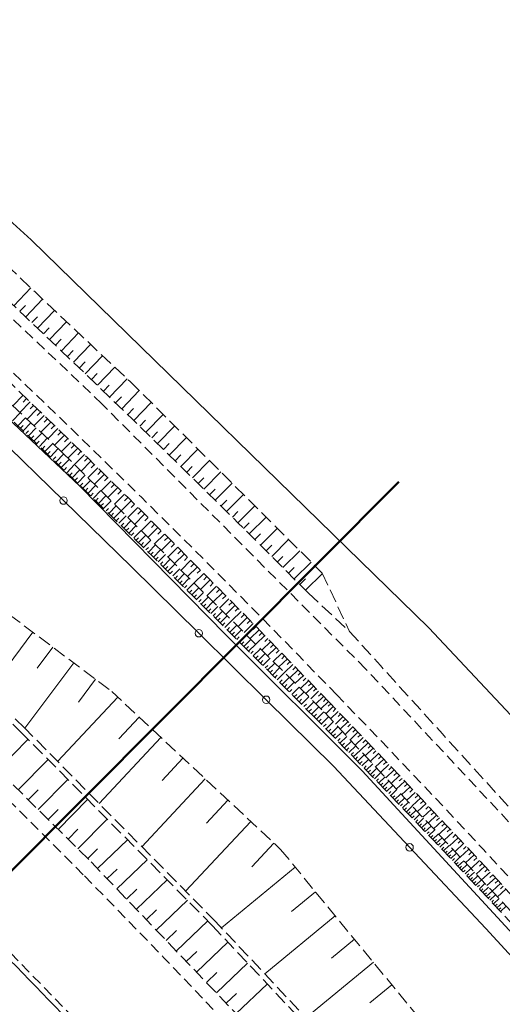
# Model space of a CAD drawing. Units: metres. Extents: x 8369774 to 8387817, y 5690208 to 5701912.
# Drawn here: x 8387448 to 8387493, y 5690758 to 5690851 of the extents above; entities that cross this region are included whole.
import ezdxf

# ---------------------------------------------------------------- set-up
doc = ezdxf.new("R2010")
doc.units = ezdxf.units.M
doc.header["$MEASUREMENT"] = 0
doc.linetypes.add('L_0_04', pattern=[1.5, 1, -0.5])
doc.linetypes.add('L_0_05', pattern=[1.75, 1.25, -0.5])
for name, color, linetype, lineweight, true_color in [('1LINIA_ZAKRESU_INWESTYCJI', 253, 'CONTINUOUS', 18, 0xadadad), ('przekroje', 2, 'CONTINUOUS', 50, 0xffff00), ('SDRPK', 251, 'CONTINUOUS', 35, 0x5b5b5b), ('SZOPO', 252, 'CONTINUOUS', 18, 0x848484), ('UEEPON', 252, 'CONTINUOUS', 18, 0x848484), ('WUKPS', 253, 'CONTINUOUS', 18, 0xadadad)]:
    doc.layers.add(name, color=color, linetype=linetype, lineweight=lineweight, true_color=true_color)

msp = doc.modelspace()

# ---------------------------------------------------------------- linework, layer by layer
at = {"layer": '1LINIA_ZAKRESU_INWESTYCJI', "color": 253, "linetype": 'Continuous', "lineweight": 18, "true_color": 0xadadad, "flags": 128}
for points in [[(8387449.006, 5690830.134), (8387427.887, 5690849.33)], [(8387486.472, 5690793.554), (8387449.006, 5690830.134)], [(8387512.066, 5690766.282), (8387486.472, 5690793.554)]]:
    msp.add_lwpolyline(points, dxfattribs=at)
at = {"layer": 'przekroje', "color": 2, "linetype": 'Continuous', "lineweight": 50, "true_color": 0xffff00, "flags": 128}
msp.add_lwpolyline([(8387379.678, 5690702.873), (8387483.657, 5690807.308)], dxfattribs=at)
at = {"layer": 'SDRPK', "color": 251, "linetype": 'L_0_04', "lineweight": 18, "true_color": 0x5b5b5b, "flags": 128}
for points in [[(8387480.513, 5690789.686), (8387455.67, 5690814.665)], [(8387503.213, 5690765.413), (8387480.513, 5690789.686)]]:
    msp.add_lwpolyline(points, dxfattribs=at)
at = {"layer": 'SDRPK', "color": 251, "linetype": 'L_0_04', "lineweight": 18, "true_color": 0x5b5b5b}
for centre, radius, start, end in [((8386576.437, 5689900.086), 1268.662, 46.128848, 48.314038), ((8386723.767, 5690060.654), 1047.125, 43.937901, 48.524119), ((8386659.345, 5689982.48), 1118.904, 44.754836, 47.781335), ((8386753.747, 5690087.039), 1007.23, 40.401271, 44.040496), ((8386737.698, 5690068.317), 1002.845, 41.100973, 44.424083), ((8386718.555, 5690048.359), 1020.416, 41.271401, 44.520204)]:
    msp.add_arc(centre, radius, start, end, dxfattribs=at)
at = {"layer": 'SDRPK', "color": 251, "linetype": 'Continuous', "lineweight": 18, "true_color": 0x5b5b5b}
msp.add_arc((8386739.942, 5690068.952), 990.226, 42.923311, 44.537152, dxfattribs=at)
at = {"layer": 'SZOPO', "color": 252, "linetype": 'Continuous', "lineweight": 18, "true_color": 0x848484, "flags": 128}
for points in [[(8387445.625, 5690811.78), (8387452.045, 5690805.55)], [(8387452.045, 5690805.55), (8387458.463, 5690799.309)], [(8387458.463, 5690799.309), (8387464.801, 5690793.042)], [(8387464.801, 5690793.042), (8387471.149, 5690786.774)], [(8387471.149, 5690786.774), (8387477.487, 5690780.507)], [(8387477.487, 5690780.507), (8387484.66, 5690772.855)], [(8387484.66, 5690772.855), (8387491.834, 5690765.204)], [(8387491.834, 5690765.204), (8387497.907, 5690758.586)]]:
    msp.add_lwpolyline(points, dxfattribs=at)
at = {"layer": 'SZOPO', "color": 252, "linetype": 'Continuous', "lineweight": 18, "true_color": 0x848484}
for centre in [(8387452.045, 5690805.55), (8387464.801, 5690793.042), (8387471.149, 5690786.774), (8387484.66, 5690772.855)]:
    msp.add_circle(centre, 0.35, dxfattribs=at)
at = {"layer": 'UEEPON', "color": 252, "linetype": 'Continuous', "lineweight": 18, "true_color": 0x848484, "flags": 128}
for points in [[(8387434.11, 5690825.3), (8387453.58, 5690806.91)], [(8387453.58, 5690806.91), (8387467.347, 5690792.881)], [(8387467.347, 5690792.881), (8387480.202, 5690780.079)], [(8387480.202, 5690780.079), (8387495.911, 5690763.01)]]:
    msp.add_lwpolyline(points, dxfattribs=at)
at = {"layer": 'WUKPS', "color": 253, "linetype": 'L_0_05', "lineweight": 18, "true_color": 0xadadad, "flags": 128}
for points in [[(8387451.925, 5690810.099), (8387415.52, 5690844.406)], [(8387458.326, 5690816.782), (8387476.427, 5690798.717)], [(8387476.397, 5690785.835), (8387451.925, 5690810.099)], [(8387429.662, 5690801.493), (8387447.968, 5690783.791)], [(8387448.391, 5690784.094), (8387430.055, 5690801.818)], [(8387476.427, 5690798.717), (8387478.992, 5690793.22)], [(8387475.121, 5690796.817), (8387478.982, 5690793.22)], [(8387446.953, 5690794.791), (8387456.586, 5690787.563)], [(8387454.425, 5690771.703), (8387433.081, 5690792.809)], [(8387456.586, 5690787.563), (8387472.501, 5690772.657)], [(8387499.022, 5690761.695), (8387476.397, 5690785.835)], [(8387466.375, 5690765.863), (8387448.391, 5690784.094)], [(8387447.968, 5690783.791), (8387466.06, 5690765.496)], [(8387472.501, 5690772.657), (8387488.571, 5690753.101)], [(8387474.847, 5690750.323), (8387454.425, 5690771.703)], [(8387466.06, 5690765.496), (8387483.451, 5690746.928)], [(8387483.806, 5690747.284), (8387466.375, 5690765.863)]]:
    msp.add_lwpolyline(points, dxfattribs=at)
at = {"layer": 'WUKPS', "color": 253, "linetype": 'Continuous', "lineweight": 18, "true_color": 0xadadad, "flags": 128}
for points in [[(8387447.359, 5690823.934), (8387448.957, 5690825.612)], [(8387447.918, 5690823.401), (8387448.451, 5690823.96)], [(8387448.488, 5690822.868), (8387450.076, 5690824.546)], [(8387449.047, 5690822.335), (8387449.58, 5690822.894)], [(8387449.607, 5690821.802), (8387451.205, 5690823.491)], [(8387450.725, 5690820.737), (8387452.324, 5690822.425)], [(8387450.166, 5690821.27), (8387450.699, 5690821.829)], [(8387451.844, 5690819.672), (8387453.453, 5690821.359)], [(8387451.285, 5690820.204), (8387451.818, 5690820.764)], [(8387452.973, 5690818.596), (8387454.591, 5690820.283)], [(8387452.414, 5690819.138), (8387452.946, 5690819.698)], [(8387454.101, 5690817.51), (8387455.73, 5690819.217)], [(8387453.532, 5690818.053), (8387454.075, 5690818.622)], [(8387454.67, 5690816.967), (8387455.213, 5690817.536)], [(8387455.239, 5690816.424), (8387456.888, 5690818.13)], [(8387455.807, 5690815.871), (8387456.361, 5690816.449)], [(8387456.376, 5690815.318), (8387458.046, 5690817.043)], [(8387448.235, 5690815.491), (8387447.264, 5690814.488)], [(8387457.533, 5690814.211), (8387459.183, 5690815.927)], [(8387448.9, 5690814.854), (8387447.94, 5690813.861)], [(8387448.563, 5690815.177), (8387448.249, 5690814.839)], [(8387449.228, 5690814.53), (8387448.915, 5690814.202)], [(8387456.955, 5690814.764), (8387457.508, 5690815.343)], [(8387458.671, 5690813.105), (8387460.309, 5690814.801)], [(8387447.249, 5690813.087), (8387447.959, 5690813.83)], [(8387449.556, 5690814.217), (8387448.606, 5690813.224)], [(8387450.211, 5690813.58), (8387449.262, 5690812.607)], [(8387449.883, 5690813.894), (8387449.57, 5690813.576)], [(8387458.102, 5690813.658), (8387458.655, 5690814.226)], [(8387459.798, 5690812.009), (8387461.426, 5690813.686)], [(8387447.75, 5690812.607), (8387448.461, 5690813.36)], [(8387448.001, 5690812.367), (8387448.241, 5690812.618)], [(8387448.252, 5690812.127), (8387448.972, 5690812.879)], [(8387450.857, 5690812.954), (8387449.918, 5690811.991)], [(8387450.539, 5690813.267), (8387450.226, 5690812.939)], [(8387451.185, 5690812.641), (8387450.872, 5690812.323)], [(8387459.23, 5690812.562), (8387459.782, 5690813.121)], [(8387448.502, 5690811.887), (8387448.743, 5690812.137)], [(8387448.753, 5690811.646), (8387449.484, 5690812.398)], [(8387449.264, 5690811.156), (8387449.995, 5690811.917)], [(8387451.503, 5690812.338), (8387450.574, 5690811.374)], [(8387452.129, 5690811.723), (8387451.211, 5690810.768)], [(8387451.821, 5690812.025), (8387451.508, 5690811.707)], [(8387460.357, 5690811.466), (8387460.9, 5690812.025)], [(8387460.906, 5690810.924), (8387462.534, 5690812.591)], [(8387449.004, 5690811.406), (8387449.254, 5690811.657)], [(8387449.515, 5690810.915), (8387449.765, 5690811.166)], [(8387449.775, 5690810.665), (8387450.507, 5690811.437)], [(8387450.286, 5690810.174), (8387451.028, 5690810.946)], [(8387452.756, 5690811.107), (8387451.848, 5690810.172)], [(8387452.447, 5690811.41), (8387452.145, 5690811.101)], [(8387453.074, 5690810.804), (8387452.761, 5690810.496)], [(8387461.465, 5690810.381), (8387461.998, 5690810.941)], [(8387462.015, 5690809.849), (8387463.622, 5690811.497)], [(8387450.026, 5690810.415), (8387450.276, 5690810.675)], [(8387450.547, 5690809.924), (8387450.797, 5690810.184)], [(8387450.807, 5690809.673), (8387451.549, 5690810.454)], [(8387451.328, 5690809.172), (8387452.079, 5690809.953)], [(8387453.382, 5690810.502), (8387452.464, 5690809.567)], [(8387454.008, 5690809.886), (8387453.09, 5690808.942)], [(8387453.69, 5690810.189), (8387453.388, 5690809.881)], [(8387462.564, 5690809.307), (8387463.096, 5690809.856)], [(8387463.113, 5690808.774), (8387464.71, 5690810.413)], [(8387451.067, 5690809.422), (8387451.318, 5690809.683)], [(8387451.578, 5690808.922), (8387451.828, 5690809.182)], [(8387451.838, 5690808.671), (8387452.589, 5690809.442)], [(8387452.349, 5690808.18), (8387453.09, 5690808.942)], [(8387454.635, 5690809.271), (8387453.716, 5690808.326)], [(8387454.327, 5690809.583), (8387454.014, 5690809.265)], [(8387454.953, 5690808.958), (8387454.64, 5690808.65)], [(8387464.202, 5690807.7), (8387465.798, 5690809.328)], [(8387452.098, 5690808.421), (8387452.339, 5690808.681)], [(8387452.61, 5690807.93), (8387452.85, 5690808.181)], [(8387452.86, 5690807.69), (8387453.591, 5690808.441)], [(8387455.271, 5690808.655), (8387454.343, 5690807.711)], [(8387455.897, 5690808.03), (8387454.968, 5690807.086)], [(8387455.579, 5690808.343), (8387455.276, 5690808.024)], [(8387463.653, 5690808.242), (8387464.185, 5690808.782)], [(8387465.281, 5690806.636), (8387466.866, 5690808.255)], [(8387453.111, 5690807.44), (8387453.351, 5690807.69)], [(8387453.361, 5690807.199), (8387454.092, 5690807.951)], [(8387453.612, 5690806.959), (8387453.852, 5690807.21)], [(8387453.863, 5690806.719), (8387454.583, 5690807.461)], [(8387456.532, 5690807.404), (8387455.594, 5690806.46)], [(8387456.215, 5690807.717), (8387455.902, 5690807.409)], [(8387456.851, 5690807.101), (8387456.538, 5690806.783)], [(8387464.741, 5690807.168), (8387465.273, 5690807.708)], [(8387466.35, 5690805.583), (8387467.945, 5690807.181)], [(8387454.103, 5690806.479), (8387454.353, 5690806.72)], [(8387454.354, 5690806.239), (8387455.074, 5690806.981)], [(8387454.605, 5690805.999), (8387454.845, 5690806.24)], [(8387454.846, 5690805.759), (8387455.565, 5690806.491)], [(8387457.159, 5690806.788), (8387456.23, 5690805.834)], [(8387457.795, 5690806.163), (8387456.856, 5690805.209)], [(8387457.477, 5690806.476), (8387457.164, 5690806.158)], [(8387465.82, 5690806.114), (8387466.342, 5690806.644)], [(8387467.419, 5690804.519), (8387469.014, 5690806.118)], [(8387455.086, 5690805.519), (8387455.327, 5690805.77)], [(8387455.338, 5690805.289), (8387456.047, 5690806.012)], [(8387455.578, 5690805.049), (8387455.808, 5690805.291)], [(8387455.819, 5690804.81), (8387456.529, 5690805.542)], [(8387458.43, 5690805.537), (8387457.492, 5690804.583)], [(8387458.112, 5690805.85), (8387457.8, 5690805.532)], [(8387458.748, 5690805.214), (8387458.435, 5690804.906)], [(8387466.889, 5690805.051), (8387467.421, 5690805.58)], [(8387456.06, 5690804.58), (8387456.29, 5690804.821)], [(8387456.301, 5690804.35), (8387457, 5690805.063)], [(8387456.542, 5690804.11), (8387456.772, 5690804.351)], [(8387456.773, 5690803.881), (8387457.472, 5690804.594)], [(8387459.056, 5690804.901), (8387458.117, 5690803.958)], [(8387459.692, 5690804.276), (8387458.753, 5690803.332)], [(8387459.374, 5690804.588), (8387459.061, 5690804.281)], [(8387467.958, 5690803.988), (8387468.48, 5690804.527)], [(8387468.488, 5690803.466), (8387470.073, 5690805.055)], [(8387457.014, 5690803.651), (8387457.244, 5690803.882)], [(8387457.255, 5690803.411), (8387457.944, 5690804.125)], [(8387457.486, 5690803.182), (8387457.716, 5690803.423)], [(8387457.727, 5690802.952), (8387458.416, 5690803.666)], [(8387460.317, 5690803.65), (8387459.379, 5690802.706)], [(8387460.009, 5690803.963), (8387459.697, 5690803.645)], [(8387460.635, 5690803.337), (8387460.322, 5690803.019)], [(8387469.017, 5690802.935), (8387469.549, 5690803.464)], [(8387469.547, 5690802.403), (8387471.132, 5690804.002)], [(8387457.958, 5690802.723), (8387458.188, 5690802.964)], [(8387458.199, 5690802.493), (8387458.878, 5690803.197)], [(8387458.431, 5690802.264), (8387458.66, 5690802.505)], [(8387458.662, 5690802.034), (8387459.35, 5690802.738)], [(8387460.943, 5690803.025), (8387460.005, 5690802.081)], [(8387461.569, 5690802.399), (8387460.631, 5690801.466)], [(8387461.261, 5690802.712), (8387460.948, 5690802.394)], [(8387470.077, 5690801.882), (8387470.608, 5690802.411)], [(8387470.606, 5690801.35), (8387472.201, 5690802.938)], [(8387458.893, 5690801.815), (8387459.123, 5690802.046)], [(8387459.124, 5690801.585), (8387459.813, 5690802.279)], [(8387459.355, 5690801.356), (8387459.585, 5690801.587)], [(8387459.587, 5690801.127), (8387460.275, 5690801.82)], [(8387462.195, 5690801.774), (8387461.257, 5690800.84)], [(8387461.887, 5690802.086), (8387461.574, 5690801.779)], [(8387462.503, 5690801.461), (8387462.2, 5690801.153)], [(8387471.665, 5690800.287), (8387473.26, 5690801.875)], [(8387459.818, 5690800.907), (8387460.048, 5690801.138)], [(8387460.049, 5690800.678), (8387460.727, 5690801.372)], [(8387460.281, 5690800.459), (8387460.51, 5690800.68)], [(8387460.512, 5690800.229), (8387461.19, 5690800.913)], [(8387462.821, 5690801.149), (8387461.883, 5690800.225)], [(8387463.437, 5690800.533), (8387462.499, 5690799.61)], [(8387463.129, 5690800.846), (8387462.816, 5690800.538)], [(8387471.136, 5690800.819), (8387471.667, 5690801.348)], [(8387472.724, 5690799.234), (8387474.319, 5690800.822)], [(8387460.743, 5690800), (8387460.962, 5690800.231)], [(8387460.965, 5690799.781), (8387461.642, 5690800.465)], [(8387461.196, 5690799.551), (8387461.415, 5690799.783)], [(8387461.427, 5690799.332), (8387462.095, 5690800.016)], [(8387464.043, 5690799.919), (8387463.126, 5690798.994)], [(8387463.745, 5690800.221), (8387463.432, 5690799.913)], [(8387464.351, 5690799.606), (8387464.048, 5690799.298)], [(8387472.194, 5690799.756), (8387472.726, 5690800.285)], [(8387473.783, 5690798.161), (8387475.388, 5690799.759)], [(8387461.649, 5690799.113), (8387461.878, 5690799.334)], [(8387461.88, 5690798.884), (8387462.548, 5690799.568)], [(8387462.101, 5690798.665), (8387462.33, 5690798.886)], [(8387462.333, 5690798.445), (8387463, 5690799.119)], [(8387462.786, 5690797.997), (8387463.453, 5690798.671)], [(8387464.659, 5690799.304), (8387463.732, 5690798.39)], [(8387465.265, 5690798.689), (8387464.349, 5690797.785)], [(8387464.957, 5690798.992), (8387464.655, 5690798.693)], [(8387473.254, 5690798.703), (8387473.785, 5690799.232)], [(8387474.852, 5690797.098), (8387476.456, 5690798.686)], [(8387462.554, 5690798.216), (8387462.783, 5690798.447)], [(8387463.007, 5690797.778), (8387463.226, 5690797.999)], [(8387463.228, 5690797.549), (8387463.896, 5690798.223)], [(8387463.681, 5690797.11), (8387464.349, 5690797.785)], [(8387465.862, 5690798.085), (8387464.955, 5690797.18)], [(8387465.564, 5690798.387), (8387465.262, 5690798.089)], [(8387466.16, 5690797.783), (8387465.858, 5690797.485)], [(8387474.312, 5690797.63), (8387474.854, 5690798.159)], [(8387463.46, 5690797.329), (8387463.679, 5690797.551)], [(8387463.903, 5690796.891), (8387464.132, 5690797.113)], [(8387464.134, 5690796.662), (8387464.791, 5690797.337)], [(8387464.577, 5690796.224), (8387465.244, 5690796.898)], [(8387466.459, 5690797.481), (8387465.552, 5690796.586)], [(8387467.045, 5690796.877), (8387466.149, 5690795.992)], [(8387466.757, 5690797.179), (8387466.455, 5690796.88)], [(8387464.356, 5690796.443), (8387464.575, 5690796.665)], [(8387464.799, 5690796.005), (8387465.018, 5690796.227)], [(8387465.02, 5690795.786), (8387465.687, 5690796.45)], [(8387465.473, 5690795.338), (8387466.13, 5690796.012)], [(8387467.632, 5690796.283), (8387466.747, 5690795.407)], [(8387467.344, 5690796.575), (8387467.042, 5690796.286)], [(8387467.931, 5690795.981), (8387467.629, 5690795.693)], [(8387465.251, 5690795.557), (8387465.471, 5690795.788)], [(8387465.694, 5690795.119), (8387465.913, 5690795.34)], [(8387465.916, 5690794.9), (8387466.583, 5690795.564)], [(8387466.359, 5690794.462), (8387467.026, 5690795.126)], [(8387468.219, 5690795.689), (8387467.334, 5690794.823)], [(8387468.787, 5690795.106), (8387467.912, 5690794.25)], [(8387468.498, 5690795.398), (8387468.206, 5690795.109)], [(8387466.137, 5690794.681), (8387466.356, 5690794.902)], [(8387466.59, 5690794.232), (8387466.809, 5690794.454)], [(8387466.812, 5690794.013), (8387467.469, 5690794.688)], [(8387467.255, 5690793.575), (8387467.922, 5690794.24)], [(8387469.354, 5690794.523), (8387468.49, 5690793.677)], [(8387469.076, 5690794.814), (8387468.784, 5690794.526)], [(8387469.643, 5690794.241), (8387469.352, 5690793.953)], [(8387449.15, 5690793.143), (8387444.901, 5690787.466)], [(8387467.033, 5690793.794), (8387467.252, 5690794.016)], [(8387467.476, 5690793.346), (8387467.695, 5690793.578)], [(8387467.697, 5690793.127), (8387468.365, 5690793.802)], [(8387467.919, 5690792.908), (8387468.148, 5690793.13)], [(8387468.15, 5690792.689), (8387468.807, 5690793.354)], [(8387469.922, 5690793.95), (8387469.058, 5690793.113)], [(8387470.47, 5690793.378), (8387469.626, 5690792.55)], [(8387470.201, 5690793.669), (8387469.91, 5690793.39)], [(8387468.372, 5690792.46), (8387468.591, 5690792.692)], [(8387468.593, 5690792.241), (8387469.26, 5690792.915)], [(8387468.815, 5690792.022), (8387469.034, 5690792.244)], [(8387469.036, 5690791.793), (8387469.703, 5690792.467)], [(8387471.018, 5690792.815), (8387470.175, 5690791.998)], [(8387470.749, 5690793.096), (8387470.468, 5690792.827)], [(8387471.567, 5690792.263), (8387470.734, 5690791.455)], [(8387471.287, 5690792.535), (8387471.016, 5690792.265)], [(8387451.045, 5690791.716), (8387449.566, 5690789.753)], [(8387469.267, 5690791.574), (8387469.486, 5690791.795)], [(8387469.489, 5690791.355), (8387470.156, 5690792.019)], [(8387469.71, 5690791.126), (8387469.929, 5690791.347)], [(8387469.932, 5690790.907), (8387470.609, 5690791.58)], [(8387472.096, 5690791.712), (8387471.273, 5690790.914)], [(8387471.826, 5690791.983), (8387471.555, 5690791.713)], [(8387472.355, 5690791.441), (8387472.084, 5690791.172)], [(8387470.163, 5690790.677), (8387470.382, 5690790.909)], [(8387470.384, 5690790.458), (8387471.052, 5690791.133)], [(8387470.605, 5690790.229), (8387470.835, 5690790.46)], [(8387470.837, 5690790.01), (8387471.504, 5690790.684)], [(8387472.625, 5690791.17), (8387471.813, 5690790.382)], [(8387473.144, 5690790.629), (8387472.342, 5690789.86)], [(8387472.884, 5690790.9), (8387472.614, 5690790.64)], [(8387473.394, 5690790.369), (8387473.133, 5690790.109)], [(8387453.009, 5690790.247), (8387448.4, 5690784.094)], [(8387471.058, 5690789.781), (8387471.287, 5690790.012)], [(8387471.279, 5690789.552), (8387471.957, 5690790.236)], [(8387471.511, 5690789.333), (8387471.74, 5690789.554)], [(8387471.732, 5690789.104), (8387472.41, 5690789.787)], [(8387473.653, 5690790.098), (8387472.862, 5690789.339)], [(8387474.153, 5690789.578), (8387473.372, 5690788.828)], [(8387473.903, 5690789.838), (8387473.643, 5690789.588)], [(8387455.06, 5690788.704), (8387453.453, 5690786.556)], [(8387471.963, 5690788.874), (8387472.192, 5690789.105)], [(8387472.184, 5690788.655), (8387472.872, 5690789.329)], [(8387472.416, 5690788.426), (8387472.645, 5690788.647)], [(8387472.647, 5690788.196), (8387473.324, 5690788.88)], [(8387474.653, 5690789.068), (8387473.883, 5690788.328)], [(8387474.403, 5690789.328), (8387474.143, 5690789.078)], [(8387475.133, 5690788.558), (8387474.384, 5690787.837)], [(8387474.894, 5690788.818), (8387474.643, 5690788.568)], [(8387472.868, 5690787.967), (8387473.097, 5690788.199)], [(8387473.099, 5690787.738), (8387473.787, 5690788.421)], [(8387473.33, 5690787.509), (8387473.559, 5690787.74)], [(8387473.561, 5690787.279), (8387474.249, 5690787.963)], [(8387475.614, 5690788.059), (8387474.875, 5690787.347)], [(8387475.374, 5690788.308), (8387475.124, 5690788.068)], [(8387476.085, 5690787.57), (8387475.357, 5690786.868)], [(8387475.855, 5690787.819), (8387475.605, 5690787.579)], [(8387457.165, 5690787.029), (8387451.479, 5690780.959)], [(8387473.782, 5690787.05), (8387474.022, 5690787.281)], [(8387474.013, 5690786.811), (8387474.711, 5690787.504)], [(8387474.244, 5690786.582), (8387474.484, 5690786.812)], [(8387474.475, 5690786.352), (8387475.174, 5690787.045)], [(8387476.547, 5690787.091), (8387475.829, 5690786.399)], [(8387476.316, 5690787.33), (8387476.077, 5690787.099)], [(8387477.008, 5690786.612), (8387476.3, 5690785.929)], [(8387476.777, 5690786.851), (8387476.538, 5690786.621)], [(8387474.706, 5690786.123), (8387474.946, 5690786.353)], [(8387474.937, 5690785.883), (8387475.645, 5690786.576)], [(8387475.178, 5690785.654), (8387475.408, 5690785.885)], [(8387475.409, 5690785.414), (8387476.118, 5690786.117)], [(8387477.46, 5690786.144), (8387476.752, 5690785.451)], [(8387477.229, 5690786.373), (8387477, 5690786.152)], [(8387477.691, 5690785.904), (8387477.451, 5690785.674)], [(8387459.182, 5690785.127), (8387457.269, 5690783.081)], [(8387475.64, 5690785.175), (8387475.88, 5690785.416)], [(8387475.871, 5690784.945), (8387476.579, 5690785.638)], [(8387476.102, 5690784.706), (8387476.341, 5690784.937)], [(8387476.333, 5690784.477), (8387477.031, 5690785.16)], [(8387477.921, 5690785.665), (8387477.203, 5690784.973)], [(8387478.383, 5690785.186), (8387477.664, 5690784.484)], [(8387478.152, 5690785.425), (8387477.913, 5690785.195)], [(8387478.613, 5690784.937), (8387478.374, 5690784.706)], [(8387476.554, 5690784.248), (8387476.783, 5690784.469)], [(8387476.785, 5690784.018), (8387477.462, 5690784.692)], [(8387477.006, 5690783.789), (8387477.225, 5690784.011)], [(8387477.227, 5690783.56), (8387477.904, 5690784.224)], [(8387478.854, 5690784.697), (8387478.115, 5690783.996)], [(8387479.325, 5690784.208), (8387478.586, 5690783.496)], [(8387479.085, 5690784.458), (8387478.845, 5690784.217)], [(8387479.555, 5690783.958), (8387479.316, 5690783.728)], [(8387445.872, 5690780.16), (8387448.709, 5690783.04)], [(8387461.228, 5690783.214), (8387455.396, 5690776.989)], [(8387477.439, 5690783.342), (8387477.668, 5690783.563)], [(8387477.66, 5690783.123), (8387478.327, 5690783.767)], [(8387477.882, 5690782.894), (8387478.101, 5690783.115)], [(8387478.093, 5690782.675), (8387478.749, 5690783.32)], [(8387479.796, 5690783.709), (8387479.057, 5690782.997)], [(8387480.277, 5690783.219), (8387479.527, 5690782.498)], [(8387480.036, 5690783.469), (8387479.787, 5690783.229)], [(8387480.517, 5690782.959), (8387480.267, 5690782.719)], [(8387478.305, 5690782.457), (8387478.523, 5690782.668)], [(8387478.516, 5690782.238), (8387479.172, 5690782.873)], [(8387478.728, 5690782.019), (8387478.946, 5690782.231)], [(8387478.94, 5690781.811), (8387479.585, 5690782.436)], [(8387479.353, 5690781.384), (8387479.988, 5690781.999)], [(8387480.757, 5690782.71), (8387479.998, 5690781.989)], [(8387481.238, 5690782.21), (8387480.478, 5690781.479)], [(8387480.997, 5690782.46), (8387480.748, 5690782.219)], [(8387447.77, 5690778.283), (8387450.595, 5690781.134)], [(8387463.303, 5690781.27), (8387461.338, 5690779.166)], [(8387479.141, 5690781.593), (8387479.36, 5690781.804)], [(8387479.555, 5690781.166), (8387479.763, 5690781.378)], [(8387479.757, 5690780.958), (8387480.392, 5690781.573)], [(8387480.161, 5690780.541), (8387480.785, 5690781.147)], [(8387481.728, 5690781.7), (8387480.958, 5690780.96)], [(8387481.488, 5690781.95), (8387481.228, 5690781.71)], [(8387482.218, 5690781.18), (8387481.448, 5690780.45)], [(8387481.968, 5690781.44), (8387481.718, 5690781.19)], [(8387479.959, 5690780.749), (8387480.177, 5690780.951)], [(8387480.362, 5690780.333), (8387480.571, 5690780.535)], [(8387480.565, 5690780.135), (8387481.179, 5690780.731)], [(8387480.767, 5690779.927), (8387480.965, 5690780.119)], [(8387480.959, 5690779.719), (8387481.573, 5690780.315)], [(8387482.708, 5690780.67), (8387481.938, 5690779.93)], [(8387482.468, 5690780.92), (8387482.208, 5690780.68)], [(8387483.208, 5690780.15), (8387482.427, 5690779.4)], [(8387482.958, 5690780.41), (8387482.698, 5690780.16)], [(8387449.667, 5690776.406), (8387452.462, 5690779.238)], [(8387465.407, 5690779.305), (8387459.418, 5690772.916)], [(8387481.161, 5690779.52), (8387481.359, 5690779.713)], [(8387481.353, 5690779.313), (8387481.957, 5690779.899)], [(8387481.545, 5690779.115), (8387481.743, 5690779.307)], [(8387481.738, 5690778.917), (8387482.341, 5690779.494)], [(8387483.697, 5690779.62), (8387482.917, 5690778.88)], [(8387483.448, 5690779.89), (8387483.188, 5690779.64)], [(8387483.947, 5690779.36), (8387483.687, 5690779.11)], [(8387448.723, 5690777.344), (8387449.662, 5690778.288)], [(8387481.93, 5690778.719), (8387482.128, 5690778.912)], [(8387482.122, 5690778.521), (8387482.715, 5690779.088)], [(8387482.315, 5690778.324), (8387482.513, 5690778.516)], [(8387482.497, 5690778.126), (8387483.09, 5690778.693)], [(8387482.882, 5690777.731), (8387483.465, 5690778.298)], [(8387484.197, 5690779.1), (8387483.407, 5690778.35)], [(8387484.697, 5690778.569), (8387483.906, 5690777.82)], [(8387484.447, 5690778.84), (8387484.187, 5690778.59)], [(8387484.947, 5690778.309), (8387484.687, 5690778.059)], [(8387451.545, 5690774.55), (8387454.319, 5690777.363)], [(8387482.689, 5690777.928), (8387482.887, 5690778.121)], [(8387483.064, 5690777.543), (8387483.262, 5690777.725)], [(8387483.247, 5690777.346), (8387483.829, 5690777.903)], [(8387483.439, 5690777.148), (8387483.627, 5690777.341)], [(8387483.622, 5690776.96), (8387484.195, 5690777.518)], [(8387485.196, 5690778.039), (8387484.406, 5690777.29)], [(8387485.706, 5690777.508), (8387484.905, 5690776.759)], [(8387485.456, 5690777.779), (8387485.186, 5690777.529)], [(8387450.601, 5690775.478), (8387451.539, 5690776.422)], [(8387467.53, 5690777.309), (8387465.512, 5690775.147)], [(8387483.805, 5690776.773), (8387483.992, 5690776.956)], [(8387483.987, 5690776.576), (8387484.559, 5690777.123)], [(8387484.17, 5690776.388), (8387484.357, 5690776.571)], [(8387484.353, 5690776.201), (8387484.914, 5690776.739)], [(8387486.205, 5690776.978), (8387485.404, 5690776.219)], [(8387485.956, 5690777.248), (8387485.685, 5690776.989)], [(8387486.715, 5690776.447), (8387485.914, 5690775.688)], [(8387486.455, 5690776.708), (8387486.194, 5690776.458)], [(8387453.404, 5690772.714), (8387456.167, 5690775.497)], [(8387484.525, 5690776.014), (8387484.722, 5690776.186)], [(8387484.708, 5690775.826), (8387485.28, 5690776.364)], [(8387484.891, 5690775.639), (8387485.078, 5690775.812)], [(8387485.074, 5690775.451), (8387485.625, 5690775.98)], [(8387485.429, 5690775.077), (8387485.98, 5690775.606)], [(8387487.214, 5690775.907), (8387486.413, 5690775.148)], [(8387486.964, 5690776.177), (8387486.694, 5690775.918)], [(8387487.473, 5690775.637), (8387487.203, 5690775.387)], [(8387452.48, 5690773.632), (8387453.398, 5690774.566)], [(8387469.692, 5690775.281), (8387463.546, 5690768.728)], [(8387485.246, 5690775.264), (8387485.433, 5690775.437)], [(8387485.602, 5690774.89), (8387485.789, 5690775.063)], [(8387485.775, 5690774.703), (8387486.336, 5690775.231)], [(8387485.957, 5690774.516), (8387486.135, 5690774.699)], [(8387486.13, 5690774.338), (8387486.682, 5690774.857)], [(8387487.723, 5690775.366), (8387486.912, 5690774.608)], [(8387488.232, 5690774.836), (8387487.421, 5690774.077)], [(8387487.972, 5690775.096), (8387487.702, 5690774.847)], [(8387488.482, 5690774.565), (8387488.211, 5690774.306)], [(8387486.303, 5690774.151), (8387486.49, 5690774.324)], [(8387486.476, 5690773.964), (8387487.027, 5690774.493)], [(8387486.649, 5690773.787), (8387486.836, 5690773.96)], [(8387486.822, 5690773.6), (8387487.373, 5690774.119)], [(8387487.168, 5690773.236), (8387487.719, 5690773.755)], [(8387488.731, 5690774.295), (8387487.92, 5690773.537)], [(8387489.24, 5690773.755), (8387488.429, 5690772.996)], [(8387488.991, 5690774.025), (8387488.721, 5690773.775)], [(8387454.329, 5690771.797), (8387455.246, 5690772.721)], [(8387455.242, 5690770.85), (8387458.082, 5690773.56)], [(8387471.873, 5690773.243), (8387469.803, 5690771.023)], [(8387486.995, 5690773.423), (8387487.182, 5690773.596)], [(8387487.341, 5690773.059), (8387487.528, 5690773.232)], [(8387487.514, 5690772.872), (8387488.065, 5690773.391)], [(8387487.687, 5690772.695), (8387487.874, 5690772.868)], [(8387487.86, 5690772.518), (8387488.401, 5690773.027)], [(8387489.739, 5690773.214), (8387488.938, 5690772.455)], [(8387489.49, 5690773.484), (8387489.22, 5690773.235)], [(8387490.248, 5690772.674), (8387489.438, 5690771.925)], [(8387489.999, 5690772.944), (8387489.729, 5690772.694)], [(8387488.033, 5690772.331), (8387488.21, 5690772.504)], [(8387488.196, 5690772.154), (8387488.737, 5690772.664)], [(8387488.369, 5690771.977), (8387488.546, 5690772.141)], [(8387488.542, 5690771.79), (8387489.082, 5690772.299)], [(8387488.715, 5690771.613), (8387488.892, 5690771.787)], [(8387488.878, 5690771.437), (8387489.419, 5690771.946)], [(8387490.747, 5690772.133), (8387489.937, 5690771.385)], [(8387490.498, 5690772.403), (8387490.228, 5690772.154)], [(8387490.997, 5690771.873), (8387490.727, 5690771.614)], [(8387457.068, 5690768.935), (8387459.94, 5690771.684)], [(8387473.885, 5690770.971), (8387466.942, 5690765.26)], [(8387489.051, 5690771.26), (8387489.228, 5690771.423)], [(8387489.214, 5690771.083), (8387489.755, 5690771.582)], [(8387489.387, 5690770.896), (8387489.564, 5690771.069)], [(8387489.55, 5690770.719), (8387490.091, 5690771.228)], [(8387489.887, 5690770.366), (8387490.427, 5690770.865)], [(8387491.247, 5690771.603), (8387490.446, 5690770.844)], [(8387491.756, 5690771.062), (8387490.946, 5690770.314)], [(8387491.506, 5690771.332), (8387491.236, 5690771.083)], [(8387456.145, 5690769.903), (8387457.102, 5690770.806)], [(8387489.723, 5690770.542), (8387489.9, 5690770.716)], [(8387490.06, 5690770.189), (8387490.236, 5690770.352)], [(8387490.223, 5690770.012), (8387490.763, 5690770.511)], [(8387490.396, 5690769.835), (8387490.573, 5690769.998)], [(8387490.559, 5690769.648), (8387491.089, 5690770.158)], [(8387492.245, 5690770.522), (8387491.445, 5690769.783)], [(8387492.006, 5690770.792), (8387491.735, 5690770.543)], [(8387492.745, 5690769.992), (8387491.944, 5690769.243)], [(8387492.495, 5690770.262), (8387492.235, 5690770.012)], [(8387458.913, 5690767.01), (8387461.816, 5690769.788)], [(8387490.732, 5690769.471), (8387490.909, 5690769.644)], [(8387490.895, 5690769.295), (8387491.425, 5690769.794)], [(8387491.058, 5690769.118), (8387491.235, 5690769.281)], [(8387491.231, 5690768.941), (8387491.762, 5690769.44)], [(8387491.558, 5690768.588), (8387492.098, 5690769.087)], [(8387493.244, 5690769.462), (8387492.444, 5690768.713)], [(8387492.994, 5690769.722), (8387492.724, 5690769.472)], [(8387493.484, 5690769.192), (8387493.223, 5690768.942)], [(8387457.981, 5690767.978), (8387458.948, 5690768.901)], [(8387475.785, 5690768.653), (8387473.519, 5690766.791)], [(8387491.395, 5690768.764), (8387491.571, 5690768.928)], [(8387491.731, 5690768.411), (8387491.907, 5690768.574)], [(8387491.894, 5690768.234), (8387492.434, 5690768.733)], [(8387492.067, 5690768.047), (8387492.244, 5690768.22)], [(8387492.23, 5690767.87), (8387492.76, 5690768.37)], [(8387493.733, 5690768.922), (8387492.933, 5690768.193)], [(8387460.778, 5690765.055), (8387463.722, 5690767.861)], [(8387492.393, 5690767.694), (8387492.57, 5690767.857)], [(8387492.566, 5690767.517), (8387493.097, 5690768.016)], [(8387492.729, 5690767.34), (8387492.906, 5690767.503)], [(8387492.893, 5690767.163), (8387493.433, 5690767.663)], [(8387493.065, 5690766.976), (8387493.242, 5690767.15)], [(8387493.228, 5690766.8), (8387493.769, 5690767.299)], [(8387459.846, 5690766.032), (8387460.814, 5690766.965)], [(8387477.647, 5690766.397), (8387471.004, 5690760.935)], [(8387462.671, 5690763.068), (8387465.646, 5690765.912)], [(8387461.719, 5690764.066), (8387462.708, 5690765.008)], [(8387464.564, 5690761.091), (8387467.53, 5690763.926)], [(8387479.471, 5690764.183), (8387477.298, 5690762.397)], [(8387463.613, 5690762.079), (8387464.611, 5690763.031)], [(8387466.448, 5690759.124), (8387469.393, 5690761.94)], [(8387481.247, 5690762.01), (8387474.894, 5690756.787)], [(8387465.506, 5690760.102), (8387466.494, 5690761.044)], [(8387468.312, 5690757.168), (8387471.246, 5690759.965)], [(8387482.985, 5690759.899), (8387480.915, 5690758.19)], [(8387467.38, 5690758.146), (8387468.358, 5690759.078)]]:
    msp.add_lwpolyline(points, dxfattribs=at)
at = {"layer": 'WUKPS', "color": 253, "linetype": 'L_0_05', "lineweight": 18, "true_color": 0xadadad}
for centre, radius, start, end in [((8388727.067, 5692172.418), 1856.732, 225.376898, 226.896412), ((8386650.103, 5689979.84), 1161.08, 44.719397, 48.411659), ((8386761.271, 5690102.439), 990.134, 43.697708, 48.712491), ((8386363.124, 5689682.002), 1566.744, 44.75297, 47.912396), ((8393227.086, 5695991.916), 7750.293, 222.1268479, 222.6409677), ((8386663.602, 5690000.474), 1131.208, 40.781019, 44.01404), ((8386764.336, 5690086.877), 996.784, 40.789626, 44.462798)]:
    msp.add_arc(centre, radius, start, end, dxfattribs=at)

doc.saveas('drawing.dxf')
